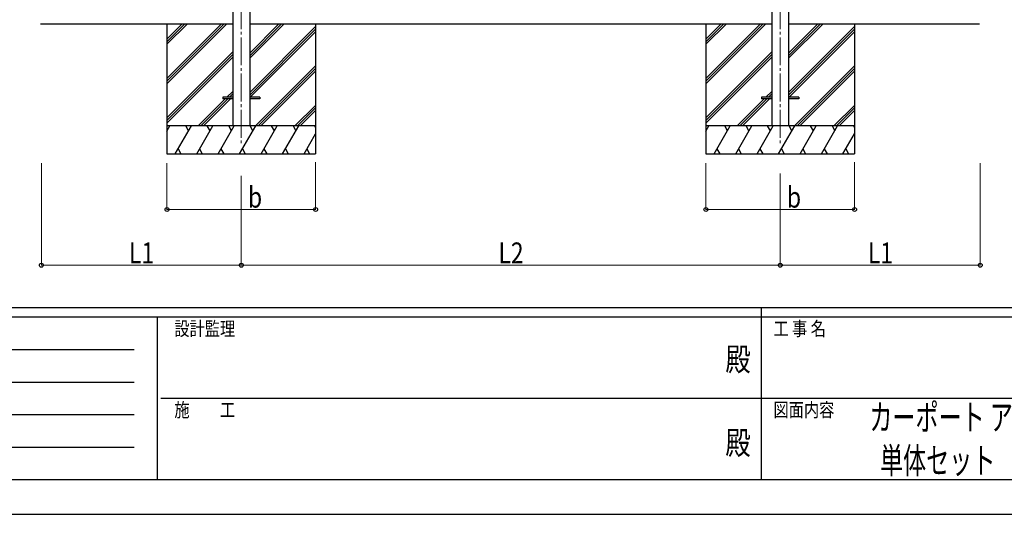
# Model space of a CAD drawing. Units: millimetres. Extents: x 0 to 21025, y -5 to 14850.
# Drawn here: x 6510 to 11808, y 0 to 2664 of the extents above; entities that cross this region are included whole.
import ezdxf
from ezdxf.enums import TextEntityAlignment as Align

# ---------------------------------------------------------------- set-up
doc = ezdxf.new("R2010")
doc.units = ezdxf.units.MM
doc.linetypes.add('YCENTER_1', pattern=[13, 10, -1, 1, -1])
for name, color, linetype, lineweight in [('USER1', 3, 'Continuous', 13), ('YKK_12', 2, 'Continuous', 13), ('YKK_13', 4, 'Continuous', 30), ('YKK_A1', 4, 'Continuous', 30), ('YKK_D', 6, 'Continuous', 13), ('YKK_ZWAK', 7, 'Continuous', 30)]:
    doc.layers.add(name, color=color, linetype=linetype, lineweight=lineweight)
doc.styles.add('text-b', font='extslim2.shx', dxfattribs={"width": 0.8, "bigfont": 'extfont2.shx'})

msp = doc.modelspace()

# ---------------------------------------------------------------- linework, layer by layer
at = {"layer": 'YKK_12', "linetype": 'YCENTER_1', "ltscale": 15}
for p, q in [((7702.1, 4908.8), (7702.1, 1991.9)), ((10602.1, 4908.8), (10602.1, 1991.9))]:
    msp.add_line(p, q, dxfattribs=at)
at = {"layer": 'YKK_13'}
for p, q in [((7602.1, 2246.4), (7602.1, 2237.4)), ((7656.9, 2246.4), (7602.1, 2246.4)), ((7656.9, 2237.4), (7602.1, 2237.4)), ((7802.1, 2246.4), (7747.3, 2246.4)), ((7802.1, 2237.4), (7747.3, 2237.4)), ((7802.1, 2246.4), (7802.1, 2237.4)), ((10502.1, 2246.4), (10502.1, 2237.4)), ((10556.9, 2246.4), (10502.1, 2246.4)), ((10556.9, 2237.4), (10502.1, 2237.4)), ((10702.1, 2246.4), (10647.3, 2246.4)), ((10702.1, 2237.4), (10647.3, 2237.4)), ((10702.1, 2246.4), (10702.1, 2237.4))]:
    msp.add_line(p, q, dxfattribs=at)
at = {"layer": 'YKK_A1'}
for p, q in [((7656.9, 5206.8), (7656.9, 2091.9)), ((7747.3, 5206.8), (7747.3, 2091.9)), ((10556.9, 5206.8), (10556.9, 2091.9)), ((10647.3, 5206.8), (10647.3, 2091.9)), ((6622.1, 2641.9), (7656.9, 2641.9)), ((7302.1, 2641.9), (7302.1, 1941.9)), ((7302.1, 2347.7), (7596.2, 2641.9)), ((7302.1, 2333.6), (7610.4, 2641.9)), ((7302.1, 2319.4), (7624.5, 2641.9)), ((7302.1, 2531.6), (7412.4, 2641.9)), ((7302.1, 2545.7), (7398.3, 2641.9)), ((7302.1, 2559.9), (7384.1, 2641.9)), ((7747.3, 2641.9), (10556.9, 2641.9)), ((7747.3, 2456.3), (7932.9, 2641.9)), ((7747.3, 2470.4), (7918.8, 2641.9)), ((7747.3, 2484.6), (7904.6, 2641.9)), ((7747.3, 2272.4), (8102.1, 2627.2)), ((7747.3, 2258.3), (8102.1, 2613.1)), ((7749.5, 2246.4), (8102.1, 2598.9)), ((8102.1, 2641.9), (8102.1, 1941.9)), ((10202.1, 2641.9), (10202.1, 1941.9)), ((10202.1, 2347.7), (10496.2, 2641.9)), ((10202.1, 2333.6), (10510.4, 2641.9)), ((10202.1, 2319.4), (10524.5, 2641.9)), ((10202.1, 2531.6), (10312.4, 2641.9)), ((10202.1, 2545.7), (10298.3, 2641.9)), ((10202.1, 2559.9), (10284.1, 2641.9)), ((10647.3, 2641.9), (11674.1, 2641.9)), ((10647.3, 2456.3), (10832.9, 2641.9)), ((10647.3, 2470.4), (10818.8, 2641.9)), ((10647.3, 2484.6), (10804.6, 2641.9)), ((10647.3, 2272.4), (11002.1, 2627.2)), ((10647.3, 2258.3), (11002.1, 2613.1)), ((10649.5, 2246.4), (11002.1, 2598.9)), ((11002.1, 2641.9), (11002.1, 1941.9)), ((7302.1, 2135.6), (7656.9, 2490.4)), ((10202.1, 2135.6), (10556.9, 2490.4)), ((7302.1, 2121.5), (7656.9, 2476.3)), ((7302.1, 2107.3), (7656.9, 2462.1)), ((10202.1, 2121.5), (10556.9, 2476.3)), ((10202.1, 2107.3), (10556.9, 2462.1)), ((7778.9, 2091.9), (8102.1, 2415.1)), ((7793, 2091.9), (8102.1, 2401)), ((7807.2, 2091.9), (8102.1, 2386.8)), ((10678.9, 2091.9), (11002.1, 2415.1)), ((10693, 2091.9), (11002.1, 2401)), ((10707.2, 2091.9), (11002.1, 2386.8)), ((7470.5, 2091.9), (7616, 2237.4)), ((7484.6, 2091.9), (7630.1, 2237.4)), ((7498.8, 2091.9), (7644.3, 2237.4)), ((7625, 2246.4), (7656.9, 2278.3)), ((7639.1, 2246.4), (7656.9, 2264.1)), ((7653.3, 2246.4), (7656.9, 2250)), ((10370.5, 2091.9), (10516, 2237.4)), ((10384.6, 2091.9), (10530.1, 2237.4)), ((10398.8, 2091.9), (10544.3, 2237.4)), ((10525, 2246.4), (10556.9, 2278.3)), ((10539.1, 2246.4), (10556.9, 2264.1)), ((10553.3, 2246.4), (10556.9, 2250)), ((7991, 2091.9), (8102.1, 2203)), ((8005.1, 2091.9), (8102.1, 2188.8)), ((8019.3, 2091.9), (8102.1, 2174.7)), ((10891, 2091.9), (11002.1, 2203)), ((10905.1, 2091.9), (11002.1, 2188.8)), ((10919.3, 2091.9), (11002.1, 2174.7)), ((8102.1, 2091.9), (7302.1, 2091.9)), ((7302.1, 2064.4), (7317.9, 2091.9)), ((7346.8, 1941.9), (7433.4, 2091.9)), ((7418.4, 2065.9), (7403.4, 2091.9)), ((7462.3, 1941.9), (7548.9, 2091.9)), ((7533.9, 2065.9), (7518.9, 2091.9)), ((7577.8, 1941.9), (7664.4, 2091.9)), ((7649.4, 2065.9), (7634.4, 2091.9)), ((7693.2, 1941.9), (7779.8, 2091.9)), ((7764.8, 2065.9), (7749.8, 2091.9)), ((7808.7, 1941.9), (7895.3, 2091.9)), ((7880.3, 2065.9), (7865.3, 2091.9)), ((7924.2, 1941.9), (8010.8, 2091.9)), ((7980.8, 2091.9), (7995.8, 2065.9)), ((8096.2, 2091.9), (8102.1, 2081.8)), ((11002.1, 2091.9), (10202.1, 2091.9)), ((10202.1, 2064.4), (10217.9, 2091.9)), ((10246.8, 1941.9), (10333.4, 2091.9)), ((10318.4, 2065.9), (10303.4, 2091.9)), ((10362.3, 1941.9), (10448.9, 2091.9)), ((10433.9, 2065.9), (10418.9, 2091.9)), ((10477.8, 1941.9), (10564.4, 2091.9)), ((10549.4, 2065.9), (10534.4, 2091.9)), ((10593.2, 1941.9), (10679.8, 2091.9)), ((10664.8, 2065.9), (10649.8, 2091.9)), ((10708.7, 1941.9), (10795.3, 2091.9)), ((10780.3, 2065.9), (10765.3, 2091.9)), ((10824.2, 1941.9), (10910.8, 2091.9)), ((10880.8, 2091.9), (10895.8, 2065.9)), ((10996.2, 2091.9), (11002.1, 2081.8)), ((8039.6, 1941.9), (8102.1, 2050)), ((10939.6, 1941.9), (11002.1, 2050)), ((7361.8, 1967.9), (7376.8, 1941.9)), ((7477.3, 1967.9), (7492.3, 1941.9)), ((7592.8, 1967.9), (7607.8, 1941.9)), ((7708.2, 1967.9), (7723.2, 1941.9)), ((7823.7, 1967.9), (7838.7, 1941.9)), ((7939.2, 1967.9), (7954.2, 1941.9)), ((8054.6, 1967.9), (8069.6, 1941.9)), ((10261.8, 1967.9), (10276.8, 1941.9)), ((10377.3, 1967.9), (10392.3, 1941.9)), ((10492.8, 1967.9), (10507.8, 1941.9)), ((10608.2, 1967.9), (10623.2, 1941.9)), ((10723.7, 1967.9), (10738.7, 1941.9)), ((10839.2, 1967.9), (10854.2, 1941.9)), ((10954.6, 1967.9), (10969.6, 1941.9)), ((7302.1, 1941.9), (8102.1, 1941.9)), ((10202.1, 1941.9), (11002.1, 1941.9))]:
    msp.add_line(p, q, dxfattribs=at)
at = {"layer": 'YKK_D'}
for p, q in [((6626.1, 1890.9), (6626.1, 1340.9)), ((7302.1, 1891.9), (7302.1, 1640.9)), ((8102.1, 1897.5), (8102.1, 1640.9)), ((10202.1, 1891.9), (10202.1, 1640.9)), ((11002.1, 1897.5), (11002.1, 1640.9)), ((11678.1, 1890.9), (11678.1, 1340.9)), ((7702.1, 1822.6), (7702.1, 1340.9)), ((7702.1, 1822.6), (7702.1, 1340.9)), ((10602.1, 1836.1), (10602.1, 1340.9)), ((10602.1, 1836.1), (10602.1, 1340.9)), ((7302.1, 1641.9), (8102.1, 1641.9)), ((10202.1, 1641.9), (11002.1, 1641.9)), ((6626.1, 1341.9), (7702.1, 1341.9)), ((7702.1, 1341.9), (10602.1, 1341.9)), ((10602.1, 1341.9), (11678.1, 1341.9))]:
    msp.add_line(p, q, dxfattribs=at)
at = {"layer": 'YKK_D', "linetype": 'ByBlock', "lineweight": -2}
for centre in [(7302.1, 1641.9), (8102.1, 1641.9), (10202.1, 1641.9), (11002.1, 1641.9), (6626.1, 1341.9), (7702.1, 1341.9), (7702.1, 1341.9), (10602.1, 1341.9), (10602.1, 1341.9), (11678.1, 1341.9)]:
    msp.add_circle(centre, 10.6, dxfattribs=at)
at = {"layer": 'YKK_ZWAK'}
for p, q in [((20250, 1112.5), (750, 1112.5)), ((7250, 1062.5), (750, 1062.5)), ((7250, 1062.5), (7250, 187.5)), ((10500, 1062.5), (7250, 1062.5)), ((10500, 1112.5), (10500, 187.5)), ((13750, 1062.5), (10500, 1062.5)), ((856.3, 887.5), (7125, 887.5)), ((856.3, 712.5), (7125, 712.5)), ((7268.8, 625), (10500, 625)), ((10500, 625), (13750, 625)), ((856.3, 537.5), (7125, 537.5)), ((856.3, 362.5), (7125, 362.5)), ((750, 187.5), (7250, 187.5)), ((7250, 187.5), (10500, 187.5)), ((10500, 187.5), (13750, 187.5)), ((0, 0), (21025, 0))]:
    msp.add_line(p, q, dxfattribs=at)
msp.add_point((10500, 187.5), dxfattribs=at)

# ---------------------------------------------------------------- texts
at = {"layer": 'USER1', "style": 'text-b', "width": 0.65}
for s, p in [('カーポート アリュース RE 600タイプ\u3000', (11081.6, 452.9)), ('単体セット\u3000耐積雪30cm仕様 納まり図', (11139.2, 219.6))]:
    msp.add_text(s, height=140, dxfattribs=at).set_placement(p)
at = {"layer": 'YKK_D', "style": 'text-b', "width": 0.8}
for s, p in [('b', (7738.3, 1651.9)), ('b', (10638.3, 1651.9)), ('L1', (7098.1, 1351.9)), ('L2', (9086.1, 1351.9)), ('L1', (11074.1, 1351.9))]:
    msp.add_text(s, height=112.5, dxfattribs=at).set_placement(p)
at = {"layer": 'YKK_ZWAK', "style": 'text-b', "width": 0.8}
for s, p in [('設計監理', (7341.7, 962.5)), ('工 事 名', (10565.7, 962.5)), ('施\u3000\u3000工', (7341.7, 525)), ('図面内容', (10565.7, 525))]:
    msp.add_text(s, height=75, dxfattribs=at).set_placement(p)
for p in [(10375, 818.8), (10375, 368.8)]:
    msp.add_text('殿', height=125, dxfattribs=at).set_placement(p, align=Align.MIDDLE)

doc.saveas('drawing.dxf')
